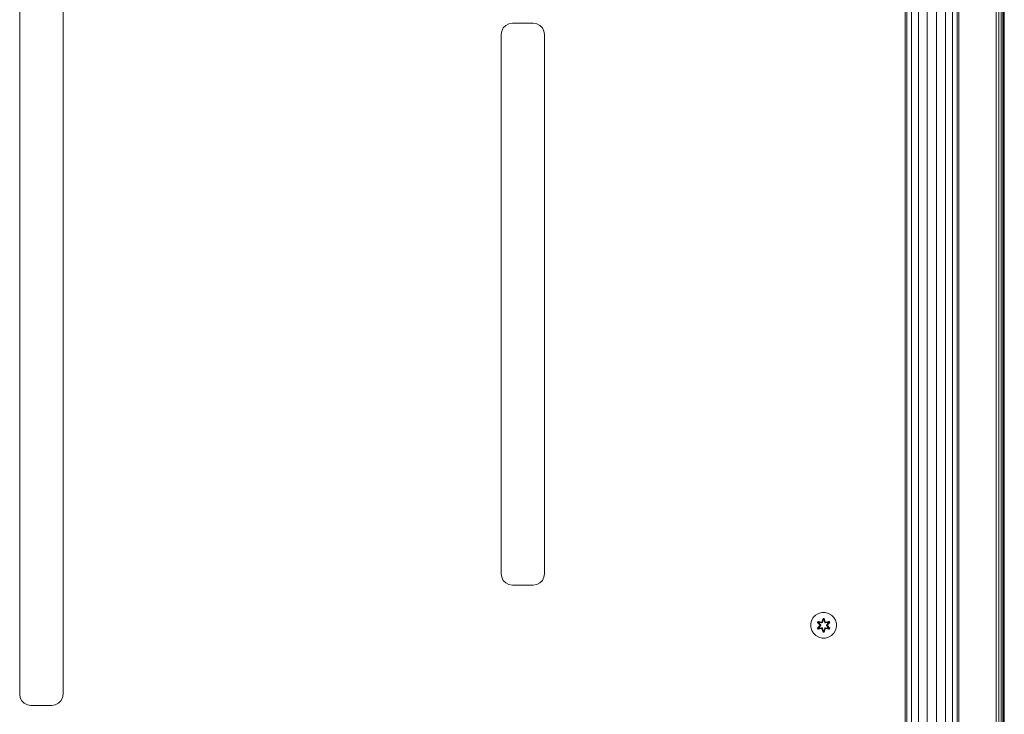
# Model space of a CAD drawing. Units: millimetres. Extents: x -601 to 578302, y -1972 to 596964.
# Drawn here: x 3802 to 4416, y 3871 to 4304 of the extents above; entities that cross this region are included whole.
import ezdxf

# ---------------------------------------------------------------- set-up
doc = ezdxf.new("R2010")
doc.units = ezdxf.units.MM
doc.layers.add('Контур', color=7, linetype='Continuous', lineweight=15)

msp = doc.modelspace()

# ---------------------------------------------------------------- linework, layer by layer
at = {"layer": 'Контур'}
for p, q in [((4353.915, 3770.699), (4353.915, 4483.187)), ((4354.925, 3770.699), (4354.925, 4483.187)), ((4357.834, 3770.699), (4357.834, 4483.187)), ((4362.29, 3770.699), (4362.29, 4483.187)), ((4367.756, 3771.899), (4367.757, 4482.031)), ((4373.574, 3771.899), (4373.574, 4482.031)), ((4379.04, 3770.699), (4379.04, 4483.187)), ((4383.496, 3770.699), (4383.497, 4483.187)), ((4386.405, 3770.699), (4386.405, 4483.187)), ((4387.415, 3770.699), (4387.415, 4483.187)), ((4410.733, 4476.817), (4410.733, 3776.817)), ((4412.278, 4476.817), (4412.278, 3776.817)), ((4413.672, 4476.817), (4413.672, 3776.817)), ((4414.778, 4476.817), (4414.778, 3776.817)), ((4415.488, 4476.817), (4415.488, 3776.817)), ((4415.733, 3776.817), (4415.733, 4476.817)), ((3802.233, 4369.818), (3802.233, 3883.818)), ((3829.233, 3883.818), (3829.233, 4369.818)), ((4107.07, 4301.475), (4105.118, 4300.481)), ((4109.233, 4301.817), (4107.07, 4301.475)), ((4122.233, 4301.817), (4109.233, 4301.817)), ((4124.396, 4301.475), (4122.233, 4301.817)), ((4126.347, 4300.481), (4124.396, 4301.475)), ((4102.233, 4294.817), (4102.575, 4296.981)), ((4102.233, 4294.817), (4102.233, 3958.818)), ((4103.57, 4298.932), (4102.575, 4296.981)), ((4105.118, 4300.481), (4103.57, 4298.932)), ((4127.896, 4298.932), (4126.347, 4300.481)), ((4128.89, 4296.981), (4127.896, 4298.932)), ((4129.233, 4294.817), (4128.89, 4296.981)), ((4129.233, 3958.817), (4129.233, 4294.817)), ((4102.233, 3958.818), (4102.575, 3956.654)), ((4128.89, 3956.654), (4129.233, 3958.817)), ((4102.575, 3956.654), (4103.57, 3954.703)), ((4103.57, 3954.703), (4105.118, 3953.154)), ((4105.118, 3953.154), (4107.07, 3952.16)), ((4107.07, 3952.16), (4109.233, 3951.818)), ((4109.233, 3951.818), (4122.233, 3951.817)), ((4122.233, 3951.817), (4124.396, 3952.16)), ((4124.396, 3952.16), (4126.347, 3953.154)), ((4126.347, 3953.154), (4127.896, 3954.703)), ((4127.896, 3954.703), (4128.89, 3956.654)), ((4296.722, 3931.573), (4298.191, 3933.067)), ((4298.191, 3933.067), (4299.996, 3934.131)), ((4299.996, 3934.131), (4302.015, 3934.69)), ((4302.015, 3934.69), (4304.11, 3934.709)), ((4304.11, 3934.709), (4306.139, 3934.184)), ((4304.11, 3934.709), (4306.139, 3934.184)), ((4306.139, 3934.184), (4307.962, 3933.152)), ((4306.139, 3934.184), (4306.139, 3934.184)), ((4306.139, 3934.184), (4307.962, 3933.152)), ((4307.962, 3933.152), (4309.457, 3931.684)), ((4295.166, 3927.721), (4295.691, 3929.749)), ((4295.184, 3925.626), (4295.166, 3927.721)), ((4295.691, 3929.749), (4296.722, 3931.573)), ((4299.612, 3929.165), (4299.271, 3928.572)), ((4299.271, 3928.572), (4300.759, 3926.957)), ((4299.42, 3928.523), (4299.271, 3928.572)), ((4300.76, 3926.521), (4299.274, 3924.906)), ((4299.733, 3929.065), (4299.42, 3928.523)), ((4300.957, 3926.923), (4299.42, 3928.523)), ((4299.42, 3928.523), (4300.759, 3926.957)), ((4299.42, 3928.523), (4299.504, 3928.485)), ((4299.421, 3924.96), (4300.957, 3926.562)), ((4299.421, 3924.96), (4300.76, 3926.521)), ((4299.808, 3929.013), (4299.504, 3928.485)), ((4300.259, 3928.055), (4299.504, 3928.485)), ((4300.957, 3926.923), (4299.504, 3928.485)), ((4300.957, 3926.562), (4299.504, 3924.999)), ((4299.612, 3929.165), (4301.755, 3928.686)), ((4299.733, 3929.065), (4299.612, 3929.165)), ((4299.733, 3929.065), (4301.755, 3928.686)), ((4299.733, 3929.065), (4301.889, 3928.536)), ((4299.733, 3929.065), (4299.808, 3929.013)), ((4300.559, 3928.575), (4299.808, 3929.013)), ((4301.889, 3928.536), (4299.808, 3929.013)), ((4300.559, 3928.575), (4300.259, 3928.055)), ((4301.308, 3926.923), (4300.259, 3928.055)), ((4300.279, 3928.043), (4300.259, 3928.055)), ((4300.259, 3925.431), (4301.308, 3926.562)), ((4300.58, 3928.563), (4300.279, 3928.043)), ((4301.317, 3926.923), (4300.279, 3928.043)), ((4300.279, 3925.442), (4301.317, 3926.562)), ((4300.559, 3928.575), (4302.064, 3928.233)), ((4300.58, 3928.563), (4300.559, 3928.575)), ((4300.58, 3928.563), (4302.069, 3928.225)), ((4300.957, 3926.923), (4300.957, 3926.562)), ((4300.957, 3926.923), (4300.989, 3926.923)), ((4300.957, 3926.562), (4300.989, 3926.562)), ((4301.308, 3926.923), (4300.989, 3926.923)), ((4301.308, 3926.562), (4300.989, 3926.562)), ((4301.308, 3926.923), (4301.308, 3926.562)), ((4301.308, 3926.923), (4301.317, 3926.923)), ((4301.317, 3926.562), (4301.308, 3926.562)), ((4301.317, 3926.562), (4301.317, 3926.923)), ((4302.201, 3928.716), (4301.889, 3928.536)), ((4301.889, 3928.536), (4301.905, 3928.509)), ((4302.064, 3928.233), (4301.905, 3928.509)), ((4302.376, 3928.413), (4302.064, 3928.233)), ((4302.069, 3928.225), (4302.064, 3928.233)), ((4302.069, 3928.225), (4302.38, 3928.405)), ((4302.786, 3931.001), (4302.131, 3928.905)), ((4302.818, 3930.848), (4302.131, 3928.905)), ((4302.201, 3928.716), (4302.818, 3930.848)), ((4302.201, 3928.716), (4302.828, 3930.759)), ((4302.201, 3928.716), (4302.217, 3928.689)), ((4302.376, 3928.413), (4302.217, 3928.689)), ((4302.376, 3928.413), (4302.836, 3929.927)), ((4302.376, 3928.413), (4302.38, 3928.405)), ((4302.38, 3928.405), (4302.836, 3929.904)), ((4303.47, 3931.002), (4302.786, 3931.001)), ((4302.818, 3930.848), (4302.786, 3931.001)), ((4303.444, 3930.848), (4302.818, 3930.848)), ((4302.818, 3930.848), (4302.828, 3930.759)), ((4302.836, 3929.927), (4302.828, 3930.759)), ((4303.436, 3930.759), (4302.828, 3930.759)), ((4302.836, 3929.904), (4302.836, 3929.927)), ((4303.428, 3929.904), (4302.836, 3929.904)), ((4303.428, 3929.927), (4303.436, 3930.759)), ((4303.428, 3929.927), (4303.889, 3928.413)), ((4303.428, 3929.904), (4303.428, 3929.927)), ((4303.428, 3929.904), (4303.884, 3928.405)), ((4303.444, 3930.848), (4303.436, 3930.759)), ((4304.064, 3928.716), (4303.436, 3930.759)), ((4303.444, 3930.848), (4303.47, 3931.002)), ((4303.444, 3930.848), (4304.126, 3928.907)), ((4303.444, 3930.848), (4304.064, 3928.716)), ((4304.126, 3928.907), (4303.47, 3931.002)), ((4303.884, 3928.405), (4303.889, 3928.413)), ((4303.884, 3928.405), (4304.196, 3928.225)), ((4303.889, 3928.413), (4304.048, 3928.689)), ((4304.2, 3928.233), (4303.889, 3928.413)), ((4304.064, 3928.716), (4304.048, 3928.689)), ((4304.376, 3928.536), (4304.064, 3928.716)), ((4305.685, 3928.563), (4304.196, 3928.225)), ((4304.2, 3928.233), (4304.196, 3928.225)), ((4304.2, 3928.233), (4305.705, 3928.575)), ((4304.2, 3928.233), (4304.36, 3928.509)), ((4304.376, 3928.536), (4304.36, 3928.509)), ((4304.376, 3928.536), (4306.53, 3929.067)), ((4304.376, 3928.536), (4306.456, 3929.014)), ((4306.647, 3929.172), (4304.504, 3928.691)), ((4306.53, 3929.067), (4304.504, 3928.691)), ((4304.948, 3926.923), (4305.986, 3928.043)), ((4304.948, 3926.562), (4304.948, 3926.923)), ((4304.948, 3926.923), (4304.957, 3926.923)), ((4304.948, 3926.562), (4304.957, 3926.562)), ((4304.948, 3926.562), (4305.986, 3925.442)), ((4306.006, 3928.055), (4304.957, 3926.923)), ((4304.957, 3926.562), (4304.957, 3926.923)), ((4304.957, 3926.923), (4305.275, 3926.923)), ((4304.957, 3926.562), (4305.275, 3926.562)), ((4304.957, 3926.562), (4306.006, 3925.431)), ((4305.307, 3926.923), (4305.275, 3926.923)), ((4305.307, 3926.562), (4305.275, 3926.562)), ((4306.843, 3928.526), (4305.307, 3926.923)), ((4305.307, 3926.923), (4306.76, 3928.486)), ((4305.307, 3926.562), (4305.307, 3926.923)), ((4305.307, 3926.562), (4306.844, 3924.962)), ((4305.307, 3926.562), (4306.761, 3925)), ((4305.504, 3926.964), (4306.99, 3928.58)), ((4306.843, 3928.526), (4305.504, 3926.964)), ((4306.993, 3924.913), (4305.505, 3926.529)), ((4306.844, 3924.962), (4305.505, 3926.529)), ((4305.685, 3928.563), (4305.705, 3928.575)), ((4305.685, 3928.563), (4305.986, 3928.043)), ((4305.705, 3928.575), (4306.456, 3929.014)), ((4306.006, 3928.055), (4305.705, 3928.575)), ((4306.006, 3928.055), (4305.986, 3928.043)), ((4306.006, 3928.055), (4306.76, 3928.486)), ((4306.53, 3929.067), (4306.456, 3929.014)), ((4306.76, 3928.486), (4306.456, 3929.014)), ((4306.53, 3929.067), (4306.647, 3929.172)), ((4306.843, 3928.526), (4306.53, 3929.067)), ((4306.99, 3928.58), (4306.647, 3929.172)), ((4306.843, 3928.526), (4306.76, 3928.486)), ((4306.843, 3928.526), (4306.99, 3928.58)), ((4309.457, 3931.684), (4310.52, 3929.879)), ((4311.08, 3927.86), (4310.52, 3929.879)), ((4311.08, 3927.86), (4311.098, 3925.765)), ((4295.744, 3923.607), (4295.184, 3925.626)), ((4296.808, 3921.802), (4295.744, 3923.607)), ((4298.302, 3920.333), (4296.808, 3921.802)), ((4300.126, 3919.301), (4298.302, 3920.333)), ((4299.421, 3924.96), (4299.274, 3924.906)), ((4299.274, 3924.906), (4299.617, 3924.314)), ((4299.421, 3924.96), (4299.504, 3924.999)), ((4299.421, 3924.96), (4299.734, 3924.418)), ((4300.259, 3925.431), (4299.504, 3924.999)), ((4299.504, 3924.999), (4299.809, 3924.472)), ((4299.617, 3924.314), (4301.761, 3924.795)), ((4299.734, 3924.418), (4299.617, 3924.314)), ((4301.889, 3924.949), (4299.734, 3924.418)), ((4299.734, 3924.418), (4301.761, 3924.795)), ((4299.734, 3924.418), (4299.809, 3924.472)), ((4301.889, 3924.949), (4299.809, 3924.472)), ((4300.559, 3924.91), (4299.809, 3924.472)), ((4300.279, 3925.442), (4300.259, 3925.431)), ((4300.259, 3925.431), (4300.559, 3924.91)), ((4300.279, 3925.442), (4300.58, 3924.922)), ((4302.064, 3925.253), (4300.559, 3924.91)), ((4300.58, 3924.922), (4300.559, 3924.91)), ((4302.069, 3925.261), (4300.58, 3924.922)), ((4301.889, 3924.949), (4301.905, 3924.977)), ((4301.889, 3924.949), (4302.201, 3924.769)), ((4302.064, 3925.253), (4301.905, 3924.977)), ((4302.064, 3925.253), (4302.069, 3925.261)), ((4302.064, 3925.253), (4302.376, 3925.072)), ((4302.38, 3925.08), (4302.069, 3925.261)), ((4302.138, 3924.578), (4302.794, 3922.483)), ((4302.821, 3922.637), (4302.138, 3924.578)), ((4302.201, 3924.769), (4302.217, 3924.797)), ((4302.821, 3922.637), (4302.201, 3924.769)), ((4302.201, 3924.769), (4302.829, 3922.727)), ((4302.376, 3925.072), (4302.217, 3924.797)), ((4302.38, 3925.08), (4302.376, 3925.072)), ((4302.836, 3923.558), (4302.376, 3925.072)), ((4302.836, 3923.582), (4302.38, 3925.08)), ((4302.821, 3922.637), (4302.794, 3922.483)), ((4302.794, 3922.483), (4303.478, 3922.484)), ((4302.821, 3922.637), (4302.829, 3922.727)), ((4302.821, 3922.637), (4303.446, 3922.638)), ((4302.836, 3923.558), (4302.829, 3922.727)), ((4302.829, 3922.727), (4303.437, 3922.727)), ((4302.836, 3923.582), (4302.836, 3923.558)), ((4302.836, 3923.582), (4303.428, 3923.582)), ((4303.884, 3925.08), (4303.428, 3923.582)), ((4303.889, 3925.072), (4303.428, 3923.558)), ((4303.428, 3923.582), (4303.428, 3923.558)), ((4303.428, 3923.558), (4303.437, 3922.727)), ((4304.064, 3924.769), (4303.437, 3922.727)), ((4303.446, 3922.638), (4303.437, 3922.727)), ((4304.064, 3924.769), (4303.446, 3922.638)), ((4303.446, 3922.638), (4304.133, 3924.581)), ((4303.446, 3922.638), (4303.478, 3922.484)), ((4303.478, 3922.484), (4304.133, 3924.581)), ((4304.196, 3925.261), (4303.884, 3925.08)), ((4303.889, 3925.072), (4303.884, 3925.08)), ((4303.889, 3925.072), (4304.2, 3925.253)), ((4303.889, 3925.072), (4304.048, 3924.797)), ((4304.064, 3924.769), (4304.048, 3924.797)), ((4304.064, 3924.769), (4304.376, 3924.949)), ((4304.196, 3925.261), (4304.2, 3925.253)), ((4304.196, 3925.261), (4305.685, 3924.922)), ((4304.2, 3925.253), (4304.36, 3924.977)), ((4305.705, 3924.91), (4304.2, 3925.253)), ((4304.376, 3924.949), (4304.36, 3924.977)), ((4306.532, 3924.42), (4304.376, 3924.949)), ((4304.376, 3924.949), (4306.456, 3924.473)), ((4304.51, 3924.799), (4306.652, 3924.32)), ((4306.532, 3924.42), (4304.51, 3924.799)), ((4305.986, 3925.442), (4305.685, 3924.922)), ((4305.705, 3924.91), (4305.685, 3924.922)), ((4305.705, 3924.91), (4306.006, 3925.431)), ((4305.705, 3924.91), (4306.456, 3924.473)), ((4305.986, 3925.442), (4306.006, 3925.431)), ((4306.006, 3925.431), (4306.761, 3925)), ((4308.073, 3920.418), (4306.268, 3919.355)), ((4306.456, 3924.473), (4306.761, 3925)), ((4306.532, 3924.42), (4306.456, 3924.473)), ((4306.532, 3924.42), (4306.844, 3924.962)), ((4306.532, 3924.42), (4306.652, 3924.32)), ((4306.652, 3924.32), (4306.993, 3924.913)), ((4306.844, 3924.962), (4306.761, 3925)), ((4306.844, 3924.962), (4306.993, 3924.913)), ((4309.542, 3921.913), (4308.073, 3920.418)), ((4310.574, 3923.736), (4309.542, 3921.913)), ((4311.098, 3925.765), (4310.574, 3923.736)), ((4302.154, 3918.777), (4300.126, 3919.301)), ((4304.249, 3918.795), (4302.154, 3918.777)), ((4306.268, 3919.355), (4304.249, 3918.795)), ((3802.233, 3883.818), (3802.575, 3881.655)), ((3828.89, 3881.655), (3829.233, 3883.818)), ((3802.575, 3881.655), (3803.57, 3879.703)), ((3803.57, 3879.703), (3805.118, 3878.155)), ((3805.118, 3878.155), (3807.07, 3877.16)), ((3824.396, 3877.16), (3826.347, 3878.155)), ((3826.347, 3878.155), (3827.896, 3879.703)), ((3827.896, 3879.703), (3828.89, 3881.655)), ((3807.07, 3877.16), (3809.233, 3876.818)), ((3809.233, 3876.818), (3822.233, 3876.818)), ((3822.233, 3876.818), (3824.396, 3877.16))]:
    msp.add_line(p, q, dxfattribs=at)

doc.saveas('drawing.dxf')
